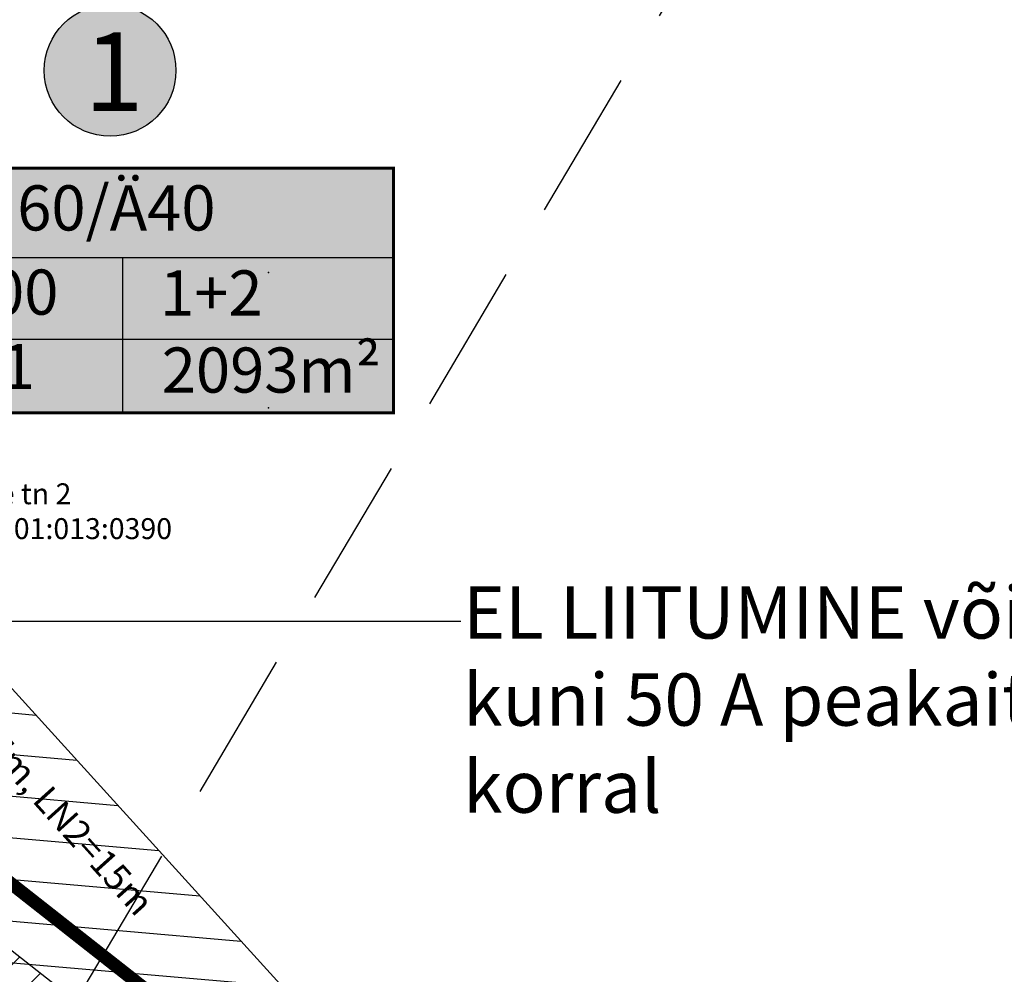
# Model space of a CAD drawing. Units: metres. Extents: x 552215 to 556066, y 6583850 to 6586487.
# Drawn here: x 553298 to 553336, y 6585494 to 6585530 of the extents above; entities that cross this region are included whole.
import ezdxf
from ezdxf import colors
from ezdxf.entities.mleader import LeaderData, LeaderLine
from ezdxf.enums import TextEntityAlignment as Align
from ezdxf.math import Vec2, Vec3

# ---------------------------------------------------------------- set-up
doc = ezdxf.new("R2010")
doc.units = ezdxf.units.M
doc.header["$LTSCALE"] = 11.5
for name, pattern in [('$AUDIT_BAD_LTYPE2', [0]), ('AUDIT_D_251028120053-0', [0]), ('AUDIT_I_250507150842-0', [0]), ('AUDIT_I_251028120053-3', [0]), ('DASHED', [0.75, 0.5, -0.25])]:
    doc.linetypes.add(name, pattern=pattern)
doc.layers.get('0').update_dxf_attribs({"linetype": 'AUDIT_I_250507150842-0', "true_color": 0x000000})
for name, color, linetype in [('$AUDIT_BAD_LAYER5', 7, 'Continuous'), ('0_Piirang_Kuja', 225, '+_LINE'), ('A_Hüdrant', 20, 'AUDIT_D_251028120053-0'), ('A_Muinsuskaitse olol', 22, 'AUDIT_I_251028120053-3'), ('A_PIIR', 18, 'AUDIT_I_250507150842-0'), ('A_xref', 7, 'AUDIT_I_251028120053-3'), ('K_Krunt_Ehitusoigus', 7, 'AUDIT_I_251028120053-3'), ('K_Tingmärgid', 7, 'AUDIT_I_251028120053-3')]:
    doc.layers.add(name, color=color, linetype=linetype)
for name, color, linetype, lineweight in [('K_TEKST MODELIS', 7, 'AUDIT_I_251028120053-3', 0), ('V_Nahtavuskolmnurk', 7, 'AUDIT_I_250507150842-0', 0), ('V_Persp_jalg ja jalgrattatee', 21, 'AUDIT_I_250507150842-0', 0)]:
    doc.layers.add(name, color=color, linetype=linetype, lineweight=lineweight)
doc.styles.add('ARIAL', font='arial.ttf', dxfattribs={"height": 2})
doc.linetypes.add('+_LINE', pattern='A,0.5,-0.2,["+",Standard,S=0.1,R=0,X=-0.1,Y=-0.05],-0.2', length=0.9)
doc.linetypes.add('AUDIT_D_251028120053-1', pattern='A,0.5,-0.2,["+",Standard,S=0.1,R=0,X=-0.1,Y=-0.05],-0.2', length=0.9)

# ---------------------------------------------------------------- blocks, each defined once
blk = doc.blocks.new('nr_alus')
at = {"layer": 'A_xref', "true_color": 0xffffff}
h = blk.add_hatch(color=7, dxfattribs=at)
h.dxf.hatch_style = 1
edge = h.paths.add_edge_path()
edge.add_arc((550977.072, 6587612.716), 5, 0, 360)
at = {"layer": 'A_xref'}
blk.add_circle((550977.072, 6587612.716), 5, dxfattribs=at)
blk = doc.blocks.new('_Origin')
at = {"color": 0, "linetype": 'ByBlock', "lineweight": -2}
blk.add_line((0, 0), (-1, 0), dxfattribs=at)
blk.add_circle((0, 0), 0.5, dxfattribs=at)

msp = doc.modelspace()

# ---------------------------------------------------------------- hatches: boundary and pattern name
at = {"layer": '0_Piirang_Kuja', "linetype": 'ByBlock'}
h = msp.add_hatch(dxfattribs=at)
h.set_pattern_fill('_USER', color=256, angle=45, style=0, pattern_type=0)
h.set_pattern_definition([(45, (0, 0), (-0.70710678119, 0.70710678119), [])])
edge = h.paths.add_edge_path()
edge.add_line((553551.10849, 6585317.29), (553527.22347, 6585317.32617))
edge.add_line((553527.22347, 6585317.32617), (553510.65537, 6585329.70345))
edge.add_line((553510.65537, 6585329.70345), (553477.25, 6585355.00751))
edge.add_line((553477.25, 6585355.00751), (553447.02029, 6585377.74977))
edge.add_line((553447.02029, 6585377.74977), (553413.32335, 6585402.93496))
edge.add_line((553413.32335, 6585402.93496), (553379.88549, 6585428.31852))
edge.add_line((553379.88549, 6585428.31852), (553346.25453, 6585454.04691))
edge.add_line((553346.25453, 6585454.04691), (553319.5787, 6585474.58894))
edge.add_line((553319.5787, 6585474.58894), (553317.80773, 6585476.38229))
edge.add_line((553317.80773, 6585476.38229), (553315.89538, 6585477.88622))
edge.add_line((553315.89538, 6585477.88622), (553277.21925, 6585508.3023))
edge.add_line((553277.21925, 6585508.3023), (553280.18777, 6585512.07698))
edge.add_line((553280.18777, 6585512.07698), (553279.26249, 6585517.34274))
edge.add_line((553279.26249, 6585517.34274), (553272.00045, 6585523.21912))
edge.add_arc((553274.69593, 6585523.80246), 2.75789, 139.454187, 192.211349, ccw=False)
edge.add_arc((553273.36014, 6585524.94519), 1, 50.812477, 139.454187, ccw=False)
edge.add_line((553273.992, 6585525.72027), (553274.61259, 6585525.21435))
edge.add_arc((553273.98073, 6585524.43927), 1, -39.187523, 50.812477, ccw=False)
edge.add_line((553274.75581, 6585523.80741), (553274.65364, 6585523.68208))
edge.add_line((553274.65364, 6585523.68208), (553281.10308, 6585518.42438))
edge.add_line((553281.10308, 6585518.42438), (553282.31223, 6585511.54302))
edge.add_line((553282.31223, 6585511.54302), (553280.02768, 6585508.63805))
edge.add_line((553280.02768, 6585508.63805), (553317.13172, 6585479.45831))
edge.add_line((553317.13172, 6585479.45831), (553319.14266, 6585477.87685))
edge.add_line((553319.14266, 6585477.87685), (553320.90644, 6585476.09078))
edge.add_line((553320.90644, 6585476.09078), (553347.47226, 6585455.63345))
edge.add_line((553347.47226, 6585455.63345), (553381.09775, 6585429.90926))
edge.add_line((553381.09775, 6585429.90926), (553414.52667, 6585404.53248))
edge.add_line((553414.52667, 6585404.53248), (553448.22015, 6585379.34989))
edge.add_line((553448.22015, 6585379.34989), (553478.455, 6585356.60376))
edge.add_line((553478.455, 6585356.60376), (553511.85769, 6585331.30172))
edge.add_line((553511.85769, 6585331.30172), (553527.88938, 6585319.32516))
edge.add_line((553527.88938, 6585319.32516), (553551.11151, 6585319.29))
edge.add_arc((553550.81827, 6585318.29044), 1.04169, -73.822965, 73.649451, ccw=False)
at = {"layer": 'K_Krunt_Ehitusoigus', "ltscale": 10, "true_color": 0xffffff}
h = msp.add_hatch(color=7, dxfattribs=at)
h.dxf.hatch_style = 1
h.paths.add_polyline_path([(553289.34353, 6585515.29898), (553289.34353, 6585524.6634), (553312.34353, 6585524.6634), (553312.34353, 6585515.29898)])
at = {"layer": 'V_Nahtavuskolmnurk', "lineweight": 30}
h = msp.add_hatch(dxfattribs=at)
h.set_pattern_fill('ANSI31', color=4, scale=0.5, angle=310)
h.set_pattern_definition([(355, (0, 4.5847), (0.1383597416, 1.58145908322), [])])
h.paths.add_polyline_path([(553277.76139, 6585526.7583), (553182.23602, 6585575.34728), (553229.9562, 6585539.63423), (553251.00173, 6585523.33562), (553266.1648, 6585512.25959), (553349.20579, 6585448.00079)])
at = {"layer": 'V_Persp_jalg ja jalgrattatee'}
h = msp.add_hatch(dxfattribs=at)
h.set_pattern_fill('GRATE', color=256, scale=0.5)
edge = h.paths.add_edge_path()
edge.add_line((553272.62659, 6585508.05918), (553309.33911, 6585479.44726))
edge.add_arc((553310.60321, 6585480.60561), 1.71456, 222.500412, 325.723791)
edge.add_line((553312.02, 6585479.64), (553312.77853, 6585480.57023))
edge.add_line((553312.77853, 6585480.57023), (553272.71753, 6585511.79178))
edge.add_arc((553277.30908, 6585509.8125), 4.99998, 156.680478, 200.527962)

# ---------------------------------------------------------------- linework, layer by layer
at = {"layer": '$AUDIT_BAD_LAYER5', "linetype": '$AUDIT_BAD_LTYPE2', "ltscale": 0.5}
msp.add_lwpolyline([(553042.88, 6585709.29), (553083.89, 6585668.73), (553122.28, 6585635.83), (553141.29, 6585619.06), (553174.55, 6585594.86), (553187.71, 6585584.73), (553209.35, 6585568.07), (553221.14, 6585559), (553244.86, 6585533.54), (553267.2, 6585517.07), (553276.89, 6585513.65), (553315.8, 6585483.05), (553316.7, 6585484.42), (553321.67, 6585480.25), (553322.77, 6585477.18), (553348.69, 6585457.22), (553382.31, 6585431.5), (553415.73, 6585406.13)], dxfattribs=at)
msp.add_lwpolyline([(553042.88, 6585709.29), (553083.89, 6585668.73), (553122.28, 6585635.83), (553141.29, 6585619.06), (553174.55, 6585594.86), (553187.71, 6585584.73), (553209.35, 6585568.07), (553221.14, 6585559), (553244.86, 6585533.54), (553267.2, 6585517.07), (553276.89, 6585513.65), (553315.8, 6585483.05), (553316.7, 6585484.42), (553321.67, 6585480.25), (553322.77, 6585477.18), (553348.69, 6585457.22), (553382.31, 6585431.5), (553415.73, 6585406.13)], dxfattribs=at)
at = {"layer": '0_Piirang_Kuja'}
msp.add_lwpolyline([(553413.32335, 6585402.93496), (553379.88549, 6585428.31852), (553346.25453, 6585454.04691), (553319.5787, 6585474.58894), (553317.80773, 6585476.38229), (553315.89538, 6585477.88622), (553277.21925, 6585508.3023), (553280.18777, 6585512.07698), (553279.26249, 6585517.34274), (553272.00045, 6585523.21912, -0.23435069), (553272.60025, 6585525.59524, -0.40728697), (553273.992, 6585525.72027), (553274.61259, 6585525.21435, -0.41421356), (553274.75581, 6585523.80741), (553274.65364, 6585523.68208), (553281.10308, 6585518.42438), (553282.31223, 6585511.54302), (553280.02768, 6585508.63805), (553317.13172, 6585479.45831), (553319.14266, 6585477.87685), (553320.90644, 6585476.09078), (553347.47226, 6585455.63345), (553381.09775, 6585429.90926), (553414.52667, 6585404.53248)], format="xyb", dxfattribs=at)
at = {"layer": 'A_Hüdrant', "linetype": 'AUDIT_D_251028120053-1', "ltscale": 0.5}
msp.add_circle((553345.83, 6585620.21001), 150, dxfattribs=at)
at = {"layer": 'A_Muinsuskaitse olol', "linetype": 'DASHED'}
msp.add_lwpolyline([(553140.60782, 6585548.49574), (553147.56508, 6585486.12574), (553193.02696, 6585449.57848), (553254.05336, 6585446.15061), (553296.14988, 6585485.95992), (553363.40943, 6585599.54587), (553342.46003, 6585671.23591), (553290.96852, 6585702.61709), (553239.46772, 6585707.20658), (553174.61909, 6585642.83477), (553147.13016, 6585594.68302)], close=True, dxfattribs=at)
at = {"layer": 'A_PIIR', "lineweight": 0, "ltscale": 0.5}
for const_width in [0.5, 0.3, 0.3]:
    msp.add_lwpolyline([(553042.88, 6585709.29), (553083.89, 6585668.73), (553122.28, 6585635.83), (553141.29, 6585619.06), (553174.55, 6585594.86), (553187.71, 6585584.73), (553209.35, 6585568.07), (553221.14, 6585559), (553244.86, 6585533.54), (553267.2, 6585517.07), (553276.89, 6585513.65), (553315.8, 6585483.05), (553316.7, 6585484.42), (553321.67, 6585480.25), (553322.77, 6585477.18), (553348.69, 6585457.22), (553382.31, 6585431.5), (553415.73, 6585406.13)], dxfattribs=dict(at, const_width=const_width))
at = {"layer": 'K_Krunt_Ehitusoigus', "ltscale": 10}
for p, q in [((553289.34353, 6585521.24297), (553312.34353, 6585521.24297)), ((553301.97597, 6585521.24297), (553301.97597, 6585515.29898)), ((553289.34353, 6585518.1215), (553312.34353, 6585518.1215))]:
    msp.add_line(p, q, dxfattribs=at)
at = {"layer": 'K_Krunt_Ehitusoigus', "ltscale": 10, "const_width": 0.12}
msp.add_lwpolyline([(553289.34353, 6585515.29898), (553289.34353, 6585524.6634), (553312.34353, 6585524.6634), (553312.34353, 6585515.29898), (553289.34353, 6585515.29898)], dxfattribs=at)
at = {"layer": 'K_Krunt_Ehitusoigus', "linetype": 'Continuous'}
for p in [(553307.55381, 6585520.66816), (553307.55381, 6585515.49308)]:
    msp.add_point(p, dxfattribs=at)
at = {"layer": 'V_Nahtavuskolmnurk', "color": 4, "lineweight": 30}
msp.add_lwpolyline([(553349.20579, 6585448.00079), (553277.76139, 6585526.7583), (553182.23602, 6585575.34728)], dxfattribs=at)

# ---------------------------------------------------------------- block references
at = {"layer": 'A_xref', "xscale": 0.504, "yscale": 0.504, "zscale": 0.504}
msp.add_blockref('nr_alus', (275609.05181, 3265371.59607), dxfattribs=at)

# ---------------------------------------------------------------- texts
at = {"layer": 'A_xref', "insert": (553300.50033, 6585529.85644), "char_height": 3, "attachment_point": 1}
msp.add_mtext_dynamic_manual_height_columns('{\\fArial|b0|i0|c186|p34;1}', width=6.7520425, gutter_width=1, heights=[0], dxfattribs=at)
at = {"layer": 'K_Krunt_Ehitusoigus', "ltscale": 10, "style": 'ARIAL'}
msp.add_text('E 60/Ä40', height=1.728, dxfattribs=at).set_placement((553300.77745, 6585522.9173), align=Align.MIDDLE)
at = {"layer": 'K_Krunt_Ehitusoigus', "linetype": 'Continuous', "style": 'ARIAL'}
for s, p in [('400', (553297.5553, 6585519.69512)), ('1+2', (553305.36859, 6585519.66219)), ('2093m²', (553307.66427, 6585516.71121)), ('-1', (553297.5553, 6585516.84997))]:
    msp.add_text(s, height=1.728, dxfattribs=at).set_placement(p, align=Align.MIDDLE)
at = {"layer": 'K_Tingmärgid', "insert": (553295.99205, 6585512.59949), "char_height": 0.8, "attachment_point": 1}
msp.add_mtext_dynamic_manual_height_columns('{\\fArial|b0|i0|c186|p34;Jõe tn 2\\P65301:013:0390}', width=40.8560296, gutter_width=0.5, heights=[0], dxfattribs=at)
at = {"layer": 'V_Nahtavuskolmnurk', "color": 4, "lineweight": 35, "insert": (553285.4004, 6585516.47281), "char_height": 1, "width": 34.1403767, "attachment_point": 1, "rotation": 311.968549}
msp.add_mtext('Nähtavuskolmnurk: LN1= 105m, LN2=15m', dxfattribs=at)

# ---------------------------------------------------------------- leaders
at = {"layer": 'K_TEKST MODELIS', "color": 1}
ml = msp.add_multileader_mtext('Standard', dxfattribs=at)
ml.set_content('{\\Ftxt|c186;EL LIITUMINE võimalik kuni 50 A peakaitsme korral }', color=1)
ml.set_leader_properties()
ml.set_arrow_properties(name='ORIGIN')
ml.build(insert=Vec2(0, 0))
ml.multileader.update_dxf_attribs({"text_right_attachment_type": 6, "dogleg_length": 0.36})
ctx = ml.context
ctx.base_point, ctx.char_height, ctx.landing_gap_size, ctx.plane_origin = Vec3(553314.91773, 6585507.32365), 2, 0.09, Vec3(553281.25, 6585511.81)
ctx.right_attachment = 6
notes = []
notes.append((ctx, [(0, (1, 1, 0), (553292.61731, 6585507.32365), (1, 0), 22.30042, [(0, [(553281.25, 6585511.81)], 0, [])])]))
ctx.mtext.insert, ctx.mtext.width, ctx.mtext.flow_direction = Vec3(553315.00773, 6585508.65698), 32.0877253, 5
for ctx, leaders in notes:
    for number, flags, end, landing, length, lines in leaders:
        leader = LeaderData()
        leader.index, (leader.has_last_leader_line, leader.has_dogleg_vector, leader.attachment_direction) = number, flags
        leader.last_leader_point, leader.dogleg_vector, leader.dogleg_length = Vec3(end), Vec3(landing), length
        for number, points, colour, breaks in lines:
            line = LeaderLine()
            line.index, line.vertices, line.color, line.breaks = number, Vec3.list(points), colors.encode_raw_color(colour), breaks
            leader.lines.append(line)
        ctx.leaders.append(leader)

doc.saveas('drawing.dxf')
